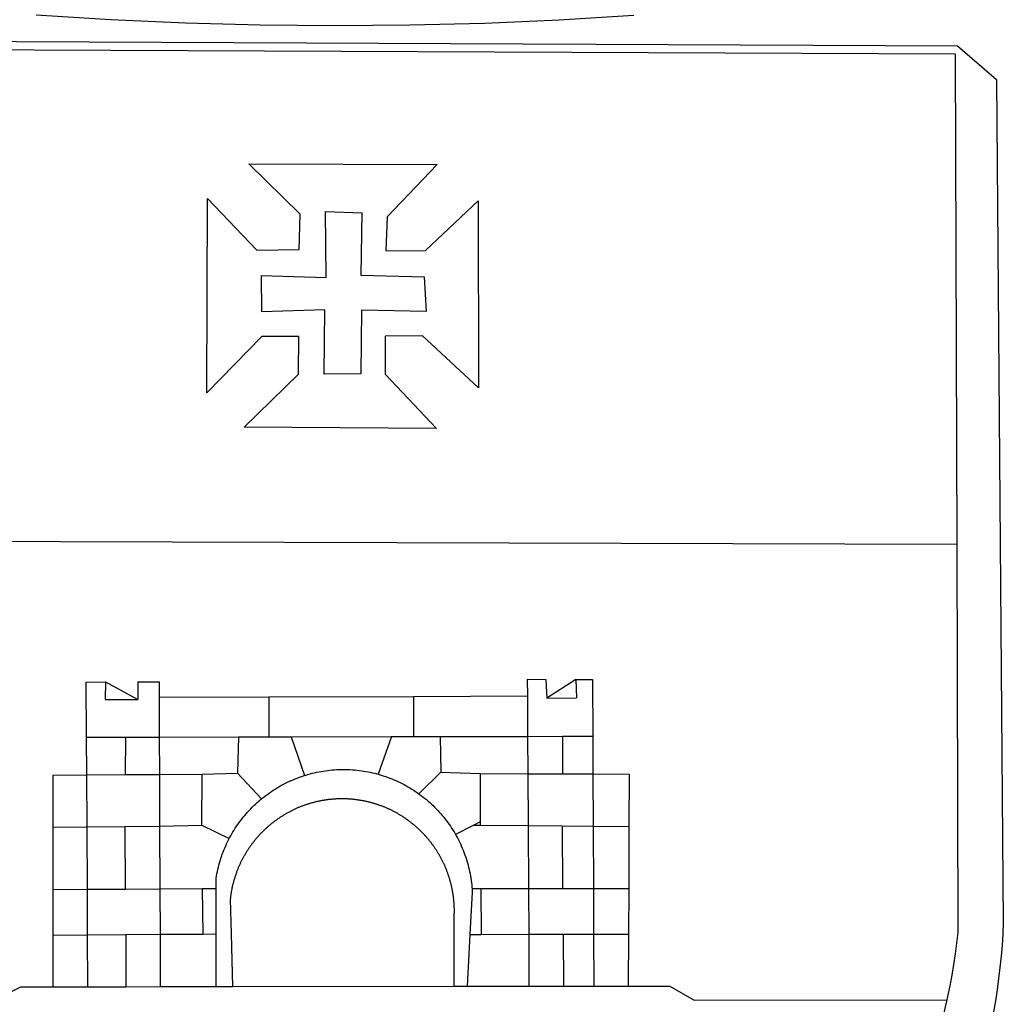
# Model space of a CAD drawing. Extents: x 188748 to 188862, y 1675639 to 1675910.
# Drawn here: x 188779 to 188783, y 1675666 to 1675670 of the extents above; entities that cross this region are included whole.
import ezdxf

# ---------------------------------------------------------------- set-up
doc = ezdxf.new("R2010")
doc.units = 0
doc.header["$LTSCALE"] = 5
doc.header["$MEASUREMENT"] = 0
doc.layers.add('BRAZAO', color=7, linetype='CONTINUOUS')

# ---------------------------------------------------------------- blocks, each defined once
blk = doc.blocks.new('Logo_Prefeitura')
at = {"layer": 'BRAZAO'}
for points in [[(212.63, 197.58), (157.83, 194.28), (102.97, 191.93), (48.08, 190.55), (-6.82, 190.12), (-61.72, 190.65), (-116.61, 192.14), (-171.46, 194.58), (-226.25, 197.99)], [(-453.42, 179.57), (450.15, 175.32), (478.81, 150.74), (483.77, -468.8), (483.37, -477.03), (482.82, -485.26), (482.14, -493.48), (481.3, -501.68), (480.33, -509.86), (479.21, -518.03), (477.95, -526.18), (476.55, -534.3)], [(-453.45, 173.52), (448.49, 169.47), (449.57, -190.75)], [(-70.04, 88.63), (68.15, 88.32), (31.48, 49.89), (30.56, 24.83), (59.7, 25.01), (98.17, 61.49), (98.17, 61.49), (98.37, -75.92), (57.4, -37.7), (57.4, -37.7), (30.06, -37.87), (29.89, -65.92), (67.71, -105.8), (-73.61, -104.71), (-33.64, -65.82), (-33.47, -38.22), (-33.47, -38.22), (-60.65, -38.24), (-100.93, -79.53), (-100.38, 63.29), (-100.38, 63.29), (-64.36, 25.21), (-33.27, 25.83), (-32.5, 51.64), (-70.04, 88.63)], [(-60.87, 6.72), (-13.31, 5.3), (-13.72, 53.6), (-13.72, 53.6), (12.86, 52.72), (12.22, 6.97), (58.48, 5.8), (59.97, -19.85), (12.51, -18.68), (12.51, -18.68), (12.02, -65.49), (-14.71, -65.81), (-14.23, -18.55), (-14.23, -18.55), (-60.64, -19.94), (-60.87, 6.72)], [(-455.36, -187.88), (449.57, -190.75)], [(449.57, -190.75), (450.42, -475.88), (449.51, -483.77), (448.45, -491.64), (447.26, -499.49), (445.93, -507.32), (444.47, -515.13), (442.87, -522.91), (442.31, -525.4)], [(-189.79, -291.99), (-175.39, -291.91)], [(-189.79, -291.99), (-189.56, -332.5)], [(-175.39, -291.91), (-175.53, -304.88)], [(-175.39, -291.91), (-151.58, -304.77)], [(-151.64, -291.79), (-136.04, -291.71)], [(-151.64, -291.79), (-151.59, -301.68)], [(-136.04, -291.71), (-135.99, -303.14)], [(134.32, -289.98), (134.39, -302.22)], [(134.32, -289.98), (147.98, -290)], [(147.98, -290), (148.39, -299.73)], [(170.03, -290.02), (148.56, -303.85)], [(170.03, -290.02), (170.49, -303.64)], [(170.03, -290.02), (182.22, -290.03)], [(182.22, -290.03), (182.4, -331.79)], [(-151.59, -301.68), (-151.58, -304.77)], [(-135.99, -303.14), (-55.37, -302.86)], [(-135.99, -303.14), (-135.87, -332.4)], [(-55.37, -302.86), (-55.41, -332.25)], [(-55.37, -302.86), (50.83, -302.5)], [(50.83, -302.5), (50.79, -332.04)], [(50.83, -302.5), (134.39, -302.22)], [(134.39, -302.22), (134.54, -331.88)], [(148.39, -299.73), (148.56, -303.85)], [(148.56, -303.85), (170.49, -303.64)], [(-175.53, -304.88), (-151.58, -304.77)], [(-189.56, -332.5), (-160.78, -332.45)], [(-189.56, -332.5), (-189.39, -360.2)], [(-160.78, -332.45), (-160.88, -360.02)], [(-160.78, -332.45), (-135.87, -332.4)], [(-135.87, -332.4), (-77.8, -332.29)], [(-135.87, -332.4), (-135.75, -359.86)], [(-77.8, -332.29), (-78.41, -358.86)], [(-77.8, -332.29), (-55.41, -332.25)], [(-55.41, -332.25), (-39.09, -332.21)], [(-39.09, -332.21), (34.54, -332.07)], [(-39.09, -332.21), (-29.27, -360.64)], [(34.54, -332.07), (24.82, -359.7)], [(34.54, -332.07), (50.79, -332.04)], [(50.79, -332.04), (70.39, -332)], [(70.39, -332), (134.54, -331.88)], [(70.39, -332), (70.81, -358.13)], [(134.54, -331.88), (160.18, -331.83)], [(134.54, -331.88), (134.69, -359.32)], [(160.18, -331.83), (160.07, -359.42)], [(160.18, -331.83), (182.4, -331.79)], [(182.4, -331.79), (182.51, -359.5)], [(-214.05, -360.35), (-189.39, -360.2)], [(-214.05, -360.35), (-214.01, -398.6)], [(-189.39, -360.2), (-160.88, -360.02)], [(-189.39, -360.2), (-189.17, -398.37)], [(-160.88, -360.02), (-135.75, -359.86)], [(-135.75, -359.86), (-104.48, -359.67)], [(-135.75, -359.86), (-135.59, -397.88)], [(-104.57, -397.01), (-104.48, -359.67)], [(-104.48, -359.67), (-78.41, -358.86)], [(-78.41, -358.86), (-60.85, -377.83)], [(-60.85, -377.83), (-60.23, -377.31), (-58.93, -376.28), (-57.62, -375.28), (-56.29, -374.29), (-54.95, -373.33), (-53.59, -372.4), (-52.21, -371.49), (-50.82, -370.6), (-49.41, -369.73), (-47.98, -368.89), (-46.54, -368.08), (-45.09, -367.29), (-43.63, -366.53), (-42.15, -365.79), (-40.66, -365.08), (-39.15, -364.39), (-37.64, -363.73), (-36.11, -363.1), (-34.57, -362.49), (-33.03, -361.92), (-31.47, -361.36), (-29.9, -360.84), (-29.27, -360.64)], [(-29.27, -360.64), (-28.33, -360.34), (-26.74, -359.87), (-25.15, -359.43), (-23.55, -359.02), (-21.94, -358.63), (-20.33, -358.27), (-18.71, -357.94), (-17.08, -357.64), (-15.45, -357.37), (-13.82, -357.13), (-12.18, -356.91), (-10.54, -356.72), (-8.9, -356.56), (-7.25, -356.43), (-5.6, -356.33), (-3.95, -356.26), (-2.3, -356.22), (-0.64, -356.2), (-0.64, -356.2), (1.01, -356.22), (2.66, -356.26), (4.31, -356.33), (5.96, -356.43), (7.61, -356.56), (9.25, -356.72), (10.9, -356.91), (12.53, -357.12), (14.17, -357.37), (15.8, -357.64), (17.42, -357.94), (19.04, -358.27), (20.66, -358.63), (22.26, -359.02), (23.86, -359.43), (24.82, -359.7)], [(24.82, -359.7), (25.46, -359.87), (27.04, -360.34), (28.62, -360.84), (30.18, -361.36), (31.74, -361.91), (33.29, -362.49), (34.83, -363.1), (36.35, -363.73), (37.87, -364.39), (39.37, -365.08), (40.86, -365.79), (42.34, -366.53), (43.81, -367.29), (45.26, -368.08), (46.7, -368.89), (48.12, -369.73), (49.53, -370.59), (50.92, -371.48), (52.3, -372.4), (53.66, -373.33), (54.79, -374.14)], [(70.81, -358.13), (54.79, -374.14)], [(70.81, -358.13), (99.78, -359.19)], [(99.78, -359.19), (99.66, -394.77)], [(99.78, -359.19), (134.69, -359.32)], [(134.69, -359.32), (134.89, -397.48)], [(134.69, -359.32), (160.07, -359.42)], [(160.07, -359.42), (182.51, -359.5)], [(182.51, -359.5), (209.11, -359.6)], [(182.51, -359.5), (182.67, -397.86)], [(209.11, -359.6), (208.95, -398.07)], [(54.79, -374.14), (55.01, -374.29), (56.34, -375.27), (57.65, -376.28), (58.94, -377.31), (60.22, -378.36), (61.47, -379.44), (62.71, -380.53), (63.93, -381.65), (65.13, -382.79), (66.3, -383.94), (67.46, -385.12), (68.6, -386.32), (69.72, -387.54), (70.81, -388.78), (71.88, -390.03), (72.93, -391.31), (73.96, -392.6), (74.97, -393.92), (75.95, -395.24), (76.91, -396.59), (77.84, -397.95), (78.76, -399.33), (79.64, -400.72), (80.51, -402.13), (81.34, -403.56), (81.59, -404)], [(-84.44, -406.86), (-84.23, -406.45), (-83.44, -405), (-82.63, -403.56), (-81.79, -402.14), (-80.93, -400.73), (-80.04, -399.33), (-79.13, -397.96), (-78.19, -396.59), (-77.23, -395.25), (-76.25, -393.92), (-75.25, -392.61), (-74.22, -391.31), (-73.17, -390.04), (-72.09, -388.78), (-71, -387.54), (-69.88, -386.32), (-68.75, -385.13), (-67.59, -383.95), (-66.41, -382.79), (-65.21, -381.65), (-63.99, -380.53), (-62.76, -379.44), (-61.5, -378.36), (-60.85, -377.83)], [(79.13, -443.92), (79.06, -443.61), (78.95, -443.09), (78.84, -442.57), (78.72, -442.05), (78.6, -441.53), (78.48, -441.01), (78.35, -440.49), (78.22, -439.97), (78.09, -439.45), (77.95, -438.94), (77.81, -438.42), (77.67, -437.91), (77.53, -437.39), (77.38, -436.88), (77.22, -436.37), (77.07, -435.86), (76.91, -435.35), (76.74, -434.84), (76.58, -434.33), (76.41, -433.83), (76.23, -433.32), (76.06, -432.82), (75.88, -432.32), (75.7, -431.81), (75.51, -431.31), (75.32, -430.81), (75.13, -430.32), (74.93, -429.82), (74.73, -429.32), (74.53, -428.83), (74.33, -428.34), (74.12, -427.85), (73.91, -427.36), (73.69, -426.87), (73.47, -426.38), (73.25, -425.89), (73.03, -425.41), (72.8, -424.93), (72.57, -424.44), (72.34, -423.96), (72.1, -423.49), (71.86, -423.01), (71.62, -422.53), (71.37, -422.06), (71.12, -421.59), (70.87, -421.12), (70.62, -420.65), (70.36, -420.18), (70.1, -419.71), (69.83, -419.25), (69.57, -418.79), (69.3, -418.33), (69.02, -417.87), (68.75, -417.41), (68.47, -416.96), (68.19, -416.5), (67.9, -416.05), (67.61, -415.6), (67.32, -415.15), (67.03, -414.71), (66.73, -414.26), (66.44, -413.82), (66.13, -413.38), (65.83, -412.94), (65.52, -412.51), (65.21, -412.07), (64.9, -411.64), (64.58, -411.21), (64.26, -410.78), (63.94, -410.36), (63.62, -409.93), (63.29, -409.51), (62.96, -409.09), (62.63, -408.67), (62.29, -408.26), (61.95, -407.84), (61.61, -407.43), (61.27, -407.02), (60.92, -406.62), (60.57, -406.21), (60.22, -405.81), (59.87, -405.41), (59.51, -405.01), (59.15, -404.62), (58.79, -404.23), (58.43, -403.84), (58.06, -403.45), (57.69, -403.06), (57.32, -402.68), (56.95, -402.3), (56.57, -401.92), (56.19, -401.54), (55.81, -401.17), (55.43, -400.8), (55.04, -400.43), (54.65, -400.06), (54.26, -399.7), (53.87, -399.34), (53.47, -398.98), (53.07, -398.62), (52.67, -398.27), (52.27, -397.92), (51.87, -397.57), (51.46, -397.23), (51.05, -396.88), (50.64, -396.54), (50.22, -396.21), (49.81, -395.87), (49.39, -395.54), (48.97, -395.21), (48.55, -394.88), (48.13, -394.56), (47.7, -394.24), (47.27, -393.92), (46.84, -393.6), (46.41, -393.29), (45.97, -392.98), (45.54, -392.67), (45.1, -392.37), (44.66, -392.07), (44.22, -391.77), (43.77, -391.47), (43.32, -391.18), (42.88, -390.89), (42.43, -390.6), (41.97, -390.32), (41.52, -390.03), (41.07, -389.76), (40.61, -389.48), (40.15, -389.21), (39.69, -388.94), (39.23, -388.67), (38.76, -388.41), (38.3, -388.15), (37.83, -387.89), (37.36, -387.64), (36.89, -387.38), (36.41, -387.14), (35.94, -386.89), (35.46, -386.65), (34.99, -386.41), (34.51, -386.17), (34.03, -385.94), (33.55, -385.71), (33.06, -385.48), (32.58, -385.26), (32.09, -385.04), (31.6, -384.82), (31.12, -384.61), (30.63, -384.4), (30.13, -384.19), (29.64, -383.98), (29.15, -383.78), (28.65, -383.59), (28.15, -383.39), (27.66, -383.2), (27.16, -383.01), (26.66, -382.82), (26.15, -382.64), (25.65, -382.46), (25.15, -382.29), (24.64, -382.12), (24.13, -381.95), (23.63, -381.78), (23.12, -381.62), (22.61, -381.46), (22.1, -381.3), (21.59, -381.15), (21.07, -381), (20.56, -380.86), (20.05, -380.71), (19.53, -380.57), (19.01, -380.44), (18.5, -380.31), (17.98, -380.18), (17.46, -380.05), (16.94, -379.93), (16.42, -379.81), (15.9, -379.69), (15.38, -379.58), (14.86, -379.47), (14.33, -379.36), (13.81, -379.26), (13.28, -379.16), (12.76, -379.07), (12.23, -378.98), (11.71, -378.89), (11.18, -378.8), (10.65, -378.72), (10.12, -378.64), (9.59, -378.57), (9.07, -378.49), (8.54, -378.43), (8.01, -378.36), (7.48, -378.3), (6.95, -378.24), (6.41, -378.19), (5.88, -378.14), (5.35, -378.09), (4.82, -378.04), (4.29, -378.01), (3.75, -377.97), (3.22, -377.93), (2.69, -377.9), (2.15, -377.88), (1.62, -377.85), (1.09, -377.83), (0.55, -377.82), (0.02, -377.8), (-0.51, -377.79), (-1.05, -377.79), (-1.58, -377.78), (-1.58, -377.78), (-2.11, -377.79), (-2.65, -377.79), (-3.18, -377.8), (-3.72, -377.81), (-4.25, -377.82), (-4.78, -377.84), (-5.32, -377.86), (-5.85, -377.89), (-6.38, -377.92), (-6.92, -377.95), (-7.45, -377.98), (-7.98, -378.02), (-8.51, -378.06), (-9.05, -378.11), (-9.58, -378.16), (-10.11, -378.21), (-10.64, -378.27), (-11.17, -378.33), (-11.7, -378.39), (-12.23, -378.45), (-12.76, -378.52), (-13.29, -378.6), (-13.82, -378.67), (-14.34, -378.75), (-14.87, -378.84), (-15.4, -378.92), (-15.92, -379.01), (-16.45, -379.11), (-16.97, -379.2), (-17.5, -379.3), (-18.02, -379.41), (-18.55, -379.51), (-19.07, -379.63), (-19.59, -379.74), (-20.11, -379.86), (-20.63, -379.98), (-21.15, -380.1), (-21.67, -380.23), (-22.19, -380.36), (-22.7, -380.49), (-23.22, -380.63), (-23.73, -380.77), (-24.25, -380.91), (-24.76, -381.06), (-25.27, -381.21), (-25.78, -381.37), (-26.29, -381.52), (-26.8, -381.68), (-27.31, -381.85), (-27.82, -382.01), (-28.33, -382.19), (-28.83, -382.36), (-29.33, -382.54), (-29.84, -382.72), (-30.34, -382.9), (-30.84, -383.09), (-31.34, -383.28), (-31.83, -383.47), (-32.33, -383.67), (-32.83, -383.86), (-33.32, -384.07), (-33.81, -384.27), (-34.3, -384.48), (-34.79, -384.7), (-35.28, -384.91), (-35.77, -385.13), (-36.25, -385.35), (-36.74, -385.58), (-37.22, -385.8), (-37.7, -386.03), (-38.18, -386.27), (-38.66, -386.51), (-39.14, -386.75), (-39.61, -386.99), (-40.09, -387.24), (-40.56, -387.49), (-41.03, -387.74), (-41.5, -387.99), (-41.96, -388.25), (-42.43, -388.52), (-42.89, -388.78), (-43.35, -389.05), (-43.81, -389.32), (-44.27, -389.59), (-44.73, -389.87), (-45.18, -390.15), (-45.64, -390.43), (-46.09, -390.72), (-46.54, -391.01), (-46.98, -391.3), (-47.43, -391.59), (-47.87, -391.89), (-48.32, -392.19), (-48.75, -392.49), (-49.19, -392.8), (-49.63, -393.11), (-50.06, -393.42), (-50.49, -393.73), (-50.92, -394.05), (-51.35, -394.37), (-51.78, -394.69), (-52.2, -395.01), (-52.62, -395.34), (-53.04, -395.67), (-53.46, -396.01), (-53.87, -396.34), (-54.29, -396.68), (-54.7, -397.02), (-55.1, -397.37), (-55.51, -397.71), (-55.91, -398.06), (-56.31, -398.41), (-56.71, -398.77), (-57.11, -399.13), (-57.51, -399.49), (-57.9, -399.85), (-58.29, -400.21), (-58.68, -400.58), (-59.06, -400.95), (-59.44, -401.32), (-59.82, -401.7), (-60.2, -402.07), (-60.58, -402.45), (-60.95, -402.83), (-61.32, -403.22), (-61.69, -403.61), (-62.05, -403.99), (-62.42, -404.39), (-62.78, -404.78), (-63.14, -405.18), (-63.49, -405.57), (-63.84, -405.98), (-64.19, -406.38), (-64.54, -406.78), (-64.89, -407.19), (-65.23, -407.6), (-65.57, -408.01), (-65.91, -408.43), (-66.24, -408.84), (-66.57, -409.26), (-66.9, -409.68), (-67.23, -410.1), (-67.55, -410.53), (-67.87, -410.96), (-68.19, -411.38), (-68.5, -411.82), (-68.82, -412.25), (-69.12, -412.68), (-69.43, -413.12), (-69.74, -413.56), (-70.04, -414), (-70.33, -414.44), (-70.63, -414.89), (-70.92, -415.34), (-71.21, -415.78), (-71.5, -416.23), (-71.78, -416.69), (-72.06, -417.14), (-72.34, -417.6), (-72.61, -418.05), (-72.89, -418.51), (-73.16, -418.97), (-73.42, -419.44), (-73.68, -419.9), (-73.94, -420.37), (-74.2, -420.84), (-74.45, -421.31), (-74.71, -421.78), (-74.95, -422.25), (-75.2, -422.73), (-75.44, -423.2), (-75.68, -423.68), (-75.91, -424.16), (-76.14, -424.64), (-76.37, -425.12), (-76.6, -425.6), (-76.82, -426.09), (-77.04, -426.58), (-77.26, -427.06), (-77.47, -427.55), (-77.68, -428.05), (-77.89, -428.54), (-78.09, -429.03), (-78.29, -429.53), (-78.49, -430.02), (-78.69, -430.52), (-78.88, -431.02), (-79.06, -431.52), (-79.25, -432.02), (-79.43, -432.52), (-79.61, -433.02), (-79.78, -433.53), (-79.96, -434.03), (-80.12, -434.54), (-80.29, -435.05), (-80.45, -435.56), (-80.61, -436.07), (-80.76, -436.58), (-80.92, -437.09), (-81.06, -437.6), (-81.21, -438.12), (-81.35, -438.63), (-81.49, -439.15), (-81.62, -439.66), (-81.76, -440.18), (-81.88, -440.7), (-82.01, -441.22), (-82.13, -441.74), (-82.25, -442.26), (-82.36, -442.78), (-82.48, -443.3), (-82.58, -443.81)], [(-135.59, -397.88), (-104.57, -397.01)], [(-104.57, -397.01), (-84.44, -406.86)], [(94.98, -397.16), (81.59, -404)], [(99.66, -394.77), (94.98, -397.16)], [(94.98, -397.16), (99.65, -397.2)], [(99.66, -394.77), (99.65, -397.2)], [(99.65, -397.2), (134.89, -397.48)], [(134.89, -397.48), (159.82, -397.68)], [(134.89, -397.48), (135.14, -443.93)], [(159.82, -397.68), (160.19, -443.94)], [(159.82, -397.68), (182.67, -397.86)], [(-214.01, -398.6), (-189.17, -398.37)], [(-214.01, -398.6), (-213.97, -444.68)], [(-189.17, -398.37), (-161.16, -398.12)], [(-189.17, -398.37), (-188.9, -444.51)], [(-161.16, -398.12), (-135.59, -397.88)], [(-161.16, -398.12), (-160.87, -444.33)], [(-135.59, -397.88), (-135.4, -444.16)], [(81.59, -404), (82.16, -405), (82.95, -406.45), (83.71, -407.92), (84.44, -409.39), (85.16, -410.89), (85.84, -412.39), (86.5, -413.91), (87.13, -415.43), (87.74, -416.97), (88.31, -418.52), (88.86, -420.08), (89.39, -421.64), (89.88, -423.22), (90.35, -424.8), (90.79, -426.4), (91.21, -428), (91.59, -429.6), (91.95, -431.22), (92.28, -432.84), (92.58, -434.46), (92.85, -436.09), (93.09, -437.73), (93.31, -439.37), (93.49, -441.01), (93.65, -442.65), (93.75, -443.92)], [(182.67, -397.86), (208.95, -398.07)], [(182.67, -397.86), (182.86, -443.94)], [(208.95, -398.07), (208.76, -443.94)], [(-94.14, -443.89), (-94.13, -436.1), (-93.86, -434.47), (-93.56, -432.84), (-93.23, -431.22), (-92.87, -429.61), (-92.49, -428), (-92.08, -426.4), (-91.64, -424.81), (-91.17, -423.23), (-90.67, -421.65), (-90.15, -420.08), (-89.6, -418.52), (-89.02, -416.98), (-88.41, -415.44), (-87.78, -413.91), (-87.12, -412.39), (-86.44, -410.89), (-85.73, -409.4), (-84.99, -407.92), (-84.44, -406.86)], [(-188.9, -444.51), (-213.97, -444.68)], [(-213.97, -444.68), (-213.94, -477.83)], [(-160.87, -444.33), (-188.9, -444.51)], [(-188.9, -444.51), (-188.7, -477.67)], [(-135.4, -444.16), (-160.87, -444.33)], [(-104.38, -443.96), (-135.4, -444.16)], [(-135.4, -444.16), (-135.26, -477.32)], [(-94.14, -443.89), (-104.38, -443.96)], [(-104.38, -443.96), (-103.84, -477.11)], [(-94.16, -477.05), (-94.14, -443.89)], [(-82.58, -443.81), (-82.69, -444.35), (-82.79, -444.87), (-82.89, -445.4), (-82.98, -445.92), (-83.07, -446.45), (-83.16, -446.97), (-83.25, -447.5), (-83.33, -448.03), (-83.41, -448.56), (-83.48, -449.09), (-83.55, -449.61), (-83.62, -450.14), (-83.68, -450.67), (-83.78, -451.54), (-83.16, -476.98)], [(80.63, -477.37), (80.67, -464.31), (80.69, -463.78), (80.71, -463.25), (80.73, -462.71), (80.74, -462.18), (80.75, -461.65), (80.76, -461.11), (80.77, -460.58), (80.77, -460.04), (80.76, -459.51), (80.76, -458.98), (80.75, -458.44), (80.73, -457.91), (80.71, -457.38), (80.69, -456.84), (80.67, -456.31), (80.64, -455.78), (80.61, -455.24), (80.58, -454.71), (80.54, -454.18), (80.5, -453.65), (80.45, -453.11), (80.41, -452.58), (80.35, -452.05), (80.3, -451.52), (80.24, -450.99), (80.18, -450.46), (80.11, -449.93), (80.04, -449.4), (79.97, -448.87), (79.9, -448.34), (79.82, -447.81), (79.73, -447.29), (79.65, -446.76), (79.56, -446.23), (79.47, -445.71), (79.37, -445.18), (79.27, -444.66), (79.17, -444.13), (79.13, -443.92)], [(93.75, -443.92), (93.78, -444.3), (93.9, -446.3), (92.2, -477.36)], [(100.14, -443.93), (93.75, -443.92)], [(135.14, -443.93), (100.14, -443.93)], [(100.14, -443.93), (100.38, -477.35)], [(160.19, -443.94), (135.14, -443.93)], [(135.14, -443.93), (135.32, -477.32)], [(182.86, -443.94), (160.19, -443.94)], [(208.76, -443.94), (182.86, -443.94)], [(182.86, -443.94), (183, -477.29)], [(208.76, -443.94), (208.62, -477.27)], [(-160.5, -477.48), (-135.26, -477.32)], [(-135.26, -477.32), (-103.84, -477.11)], [(-135.26, -477.32), (-135.1, -515.75)], [(-103.84, -477.11), (-94.16, -477.05)], [(-94.19, -515.71), (-94.16, -477.05)], [(-83.16, -476.98), (-82.21, -515.7)], [(80.51, -515.52), (80.63, -477.37)], [(92.2, -477.36), (90.12, -515.51)], [(92.2, -477.36), (100.38, -477.35)], [(100.38, -477.35), (135.32, -477.32)], [(135.32, -477.32), (160.73, -477.3)], [(135.32, -477.32), (135.52, -515.46)], [(160.73, -477.3), (183, -477.29)], [(160.73, -477.3), (160.81, -515.43)], [(183, -477.29), (208.62, -477.27)], [(183, -477.29), (183.16, -515.41)], [(208.62, -477.27), (208.47, -515.38)], [(-213.94, -477.83), (-188.7, -477.67)], [(-213.94, -477.83), (-213.9, -515.84)], [(-188.7, -477.67), (-160.5, -477.48)], [(-188.7, -477.67), (-188.48, -515.81)], [(-160.5, -477.48), (-160.31, -515.78)], [(-445.37, -528.71), (-262.56, -528.04), (-237.62, -515.87), (-213.9, -515.84)], [(-213.9, -515.84), (-188.48, -515.81)], [(-188.48, -515.81), (-160.31, -515.78)], [(-160.31, -515.78), (-135.1, -515.75)], [(-135.1, -515.75), (-94.19, -515.71)], [(-94.19, -515.71), (-82.21, -515.7)], [(-82.21, -515.7), (80.51, -515.52)], [(80.51, -515.52), (90.12, -515.51)], [(90.12, -515.51), (135.52, -515.46)], [(135.52, -515.46), (160.81, -515.43)], [(160.81, -515.43), (183.16, -515.41)], [(183.16, -515.41), (208.47, -515.38)], [(208.47, -515.38), (238.93, -515.34), (238.93, -515.34), (256.94, -525.68), (442.31, -525.4)], [(442.31, -525.4), (441.13, -530.66), (439.26, -538.38), (437.79, -544.01)]]:
    blk.add_lwpolyline(points, dxfattribs=at)

msp = doc.modelspace()

# ---------------------------------------------------------------- block references
at = {"layer": 'BRAZAO', "xscale": 0.004972753464244306, "yscale": 0.004972753580659628, "zscale": 0.00497275349820734}
msp.add_blockref('Logo_Prefeitura', (188780.3454, 1675669.0747), dxfattribs=at)

doc.saveas('drawing.dxf')
